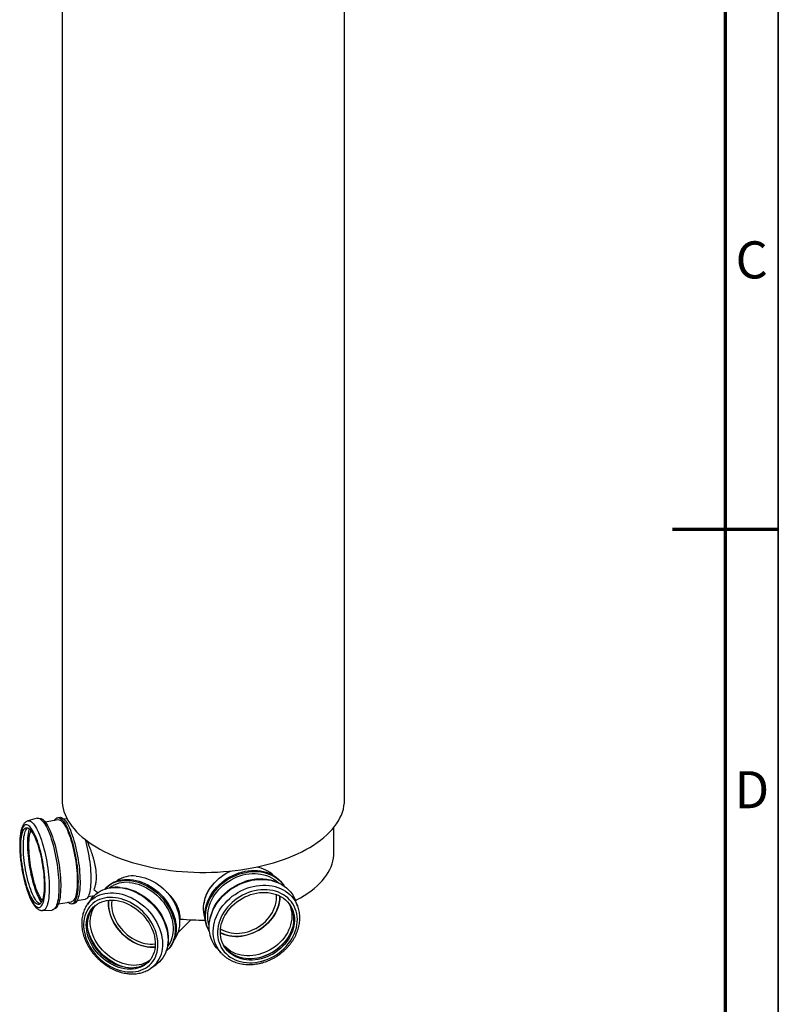
# Model space of a CAD drawing. Units: millimetres. Extents: x 5 to 415, y 5 to 292.
# Drawn here: x 343 to 415, y 104 to 197 of the extents above; entities that cross this region are included whole.
import ezdxf

# ---------------------------------------------------------------- set-up
doc = ezdxf.new("R2010")
doc.units = ezdxf.units.MM
doc.layers.add('BORDER', color=7, linetype='Continuous')
doc.styles.add('SLDTEXTSTYLE0', font='TXT', dxfattribs={"width": 0.605})

msp = doc.modelspace()

# ---------------------------------------------------------------- linework, layer by layer
at = {"color": 7, "linetype": 'Continuous', "lineweight": 25}
for p, q in [((347.38286, 232.33071), (347.38286, 123.01739)), ((374.04953, 123.01739), (374.04953, 232.33071)), ((345.02335, 121.25465), (344.15442, 121.01054)), ((347.01418, 121.09507), (345.78683, 120.89478)), ((347.16941, 121.34331), (346.97875, 121.3122)), ((347.84885, 121.21777), (347.55654, 121.17007)), ((373.04953, 118.00129), (373.04953, 120.40809)), ((351.58592, 114.7518), (351.49382, 114.66036)), ((368.33215, 114.86863), (368.31271, 114.90025)), ((347.04524, 113.18345), (348.27259, 113.38374)), ((348.81065, 113.48506), (349.55421, 113.6064)), ((350.12524, 113.61761), (349.77481, 113.12852)), ((349.8522, 113.88469), (350.44112, 113.9808)), ((367.94695, 113.87136), (367.94665, 113.91252)), ((369.62442, 112.97381), (369.43538, 113.47157)), ((345.53432, 112.55473), (346.43578, 112.59953)), ((348.30802, 113.16661), (348.49868, 113.19773)), ((349.76106, 113.10914), (349.77481, 113.12852)), ((358.31154, 110.44716), (359.55088, 111.67757)), ((361.2831, 110.57566), (361.30254, 110.54404)), ((357.30866, 108.80331), (357.40076, 108.89474)), ((362.05211, 108.9294), (362.41116, 108.53624)), ((362.41116, 108.53624), (362.37855, 108.57256)), ((355.76443, 107.09543), (356.25604, 107.44231)), ((355.79756, 107.11921), (355.76443, 107.09543))]:
    msp.add_line(p, q, dxfattribs=at)
at = {"color": 7, "linetype": 'Continuous', "lineweight": 25, "flags": 128}
for points in [[(347.38286, 123.01739), (347.39251, 122.75617), (347.42544, 122.46904), (347.48168, 122.18287), (347.56114, 121.89817), (347.66368, 121.61543), (347.78912, 121.33515), (347.93723, 121.05782), (348.10777, 120.78393), (348.30042, 120.51395), (348.51486, 120.24837), (348.7507, 119.98765), (349.00753, 119.73224), (349.2849, 119.48259), (349.58233, 119.23915), (349.89929, 119.00233), (350.23523, 118.77256), (350.58955, 118.55023), (350.96164, 118.33575), (351.35084, 118.12947), (351.75647, 117.93177), (352.17782, 117.74299), (352.61415, 117.56347), (353.0647, 117.39351), (353.52866, 117.23342), (354.00524, 117.08347), (354.49359, 116.94394)], [(354.49359, 116.94394), (354.99286, 116.81506), (355.50216, 116.69706), (356.02062, 116.59015), (356.54731, 116.49452), (357.08131, 116.41033), (357.6217, 116.33773), (358.16751, 116.27685), (358.71779, 116.22779), (359.27158, 116.19064), (359.8279, 116.16548), (360.38578, 116.15233), (360.94424, 116.15122), (361.5023, 116.16216), (362.05898, 116.18513), (362.61331, 116.22009), (363.16431, 116.26696), (363.71101, 116.32569), (364.25246, 116.39615), (364.7877, 116.47822), (365.3158, 116.57177), (365.83584, 116.67663), (366.34689, 116.79261), (366.84806, 116.91951), (367.33848, 117.05711), (367.81727, 117.20516), (368.28361, 117.36341), (368.73668, 117.53158), (369.17567, 117.70938), (369.59983, 117.89648), (370.00839, 118.09257), (370.40066, 118.2973), (370.77594, 118.51031), (371.13356, 118.73123), (371.47292, 118.95967), (371.7934, 119.19522), (372.09445, 119.43748), (372.37553, 119.68603), (372.63617, 119.94041), (372.87589, 120.20019), (373.09428, 120.46492), (373.29095, 120.73412), (373.46556, 121.00733), (373.61781, 121.28407), (373.74742, 121.56385), (373.85417, 121.84617), (373.93788, 122.13055), (373.99839, 122.41649), (374.03559, 122.70348), (374.04943, 122.99103), (374.04953, 123.01739)], [(345.02335, 121.25465), (345.06909, 121.26369), (345.15337, 121.26172), (345.2409, 121.23666), (345.3312, 121.18864), (345.42381, 121.1179), (345.51823, 121.02484)], [(345.51823, 121.02484), (345.61394, 120.90994), (345.71045, 120.77381), (345.80723, 120.6172), (345.90377, 120.44092), (345.99956, 120.24592), (346.09408, 120.03325), (346.18683, 119.80402), (346.27732, 119.55948), (346.36505, 119.30092), (346.44957, 119.02973), (346.53042, 118.74734), (346.60718, 118.45528), (346.67942, 118.15508), (346.74678, 117.84836), (346.80888, 117.53676), (346.86539, 117.22193), (346.91602, 116.90556), (346.96049, 116.58933), (346.99857, 116.27493), (347.03006, 115.96404), (347.05478, 115.65831), (347.0726, 115.35939), (347.08343, 115.06885), (347.08721, 114.78826), (347.08392, 114.51911), (347.07358, 114.26284), (347.05625, 114.0208), (347.03201, 113.79431), (347.00099, 113.58455), (346.96337, 113.39266), (346.91933, 113.21966), (346.86913, 113.06646), (346.81301, 112.93389), (346.7513, 112.82266), (346.6843, 112.73335), (346.61238, 112.66644), (346.53593, 112.6223), (346.45535, 112.60115), (346.43578, 112.59953)], [(345.71333, 120.98132), (345.80841, 120.86706), (345.90428, 120.73148), (346.00042, 120.57533), (346.09629, 120.39944), (346.19139, 120.20479), (346.28518, 119.99244), (346.37715, 119.76355), (346.46681, 119.51936), (346.55366, 119.26122), (346.63723, 118.99052), (346.71706, 118.70875), (346.79272, 118.41746), (346.86379, 118.11822), (346.92989, 117.81267), (346.99065, 117.50249), (347.04574, 117.18936), (347.09486, 116.875), (347.13775, 116.56113), (347.17416, 116.24945), (347.20391, 115.94167), (347.22682, 115.63947), (347.24277, 115.34451), (347.25168, 115.05839), (347.2535, 114.78267), (347.24821, 114.51886), (347.23585, 114.26841), (347.21648, 114.03267), (347.19021, 113.81294), (347.15718, 113.61042), (347.11757, 113.42622), (347.0716, 113.26133), (347.01952, 113.11666), (346.96162, 112.99301), (346.89821, 112.89104), (346.82963, 112.81131), (346.75627, 112.75426), (346.67852, 112.7202), (346.6701, 112.71796)], [(346.67448, 121.03963), (346.69349, 121.07378), (346.75724, 121.16745), (346.82608, 121.23862), (346.89959, 121.28689), (346.97737, 121.31197), (347.05896, 121.31372), (347.1439, 121.29214), (347.23169, 121.24734), (347.32185, 121.17959), (347.41385, 121.08926)], [(347.16941, 121.34331), (347.24962, 121.34484), (347.33455, 121.32325), (347.42235, 121.27846), (347.51251, 121.2107), (347.60451, 121.12038)], [(347.41385, 121.08926), (347.50716, 120.97689), (347.60126, 120.84311), (347.69559, 120.68868), (347.78963, 120.5145), (347.88283, 120.32156), (347.97465, 120.11096), (348.06458, 119.88392), (348.1521, 119.64173), (348.2367, 119.38578), (348.31791, 119.11753), (348.39525, 118.83853), (348.46828, 118.55036), (348.53659, 118.25469), (348.59978, 117.95321), (348.6575, 117.64763), (348.70941, 117.33972), (348.75521, 117.03123), (348.79464, 116.72393), (348.82747, 116.41959), (348.85353, 116.11994), (348.87265, 115.8267), (348.88473, 115.54156), (348.88971, 115.26614), (348.88754, 115.00202), (348.87825, 114.75072), (348.86188, 114.51368), (348.83853, 114.29224), (348.80834, 114.08769), (348.77148, 113.90119), (348.72815, 113.73381), (348.67861, 113.58652), (348.62314, 113.46014), (348.56206, 113.35541), (348.49572, 113.27293), (348.42449, 113.21317), (348.34879, 113.17647), (348.26905, 113.16305), (348.18573, 113.17297), (348.0993, 113.20618), (348.01026, 113.2625), (347.93289, 113.32831)], [(347.42609, 120.88402), (347.51662, 120.77475), (347.60791, 120.64422), (347.69942, 120.49321), (347.79059, 120.32263), (347.88087, 120.13351), (347.96973, 119.92699), (348.05662, 119.7043), (348.14103, 119.46678), (348.22245, 119.21587), (348.30038, 118.95308), (348.37436, 118.67997), (348.44395, 118.39821), (348.50872, 118.10947), (348.56829, 117.81551), (348.62229, 117.51807), (348.67041, 117.21896), (348.71235, 116.91998), (348.74786, 116.62291), (348.77673, 116.32956), (348.79878, 116.04167), (348.81389, 115.76099), (348.82195, 115.4892), (348.82293, 115.22794), (348.81681, 114.97877), (348.80364, 114.7432), (348.78348, 114.52264), (348.75647, 114.31842), (348.72277, 114.13177), (348.68258, 113.9638), (348.63613, 113.81554), (348.58372, 113.68787), (348.52565, 113.58156), (348.46227, 113.49724), (348.39397, 113.43543), (348.32115, 113.3965), (348.27259, 113.38374)], [(347.60451, 121.12038), (347.69782, 121.008), (347.79192, 120.87422), (347.88625, 120.7198), (347.98029, 120.54561), (348.07349, 120.35267), (348.16531, 120.14208), (348.25524, 119.91503), (348.34276, 119.67284), (348.42736, 119.41689), (348.50857, 119.14864), (348.58591, 118.86964), (348.65894, 118.58148), (348.72725, 118.28581), (348.79044, 117.98432), (348.84816, 117.67874), (348.90006, 117.37083), (348.94586, 117.06234), (348.9853, 116.75504), (349.01813, 116.4507), (349.04419, 116.15105), (349.06331, 115.85782), (349.07539, 115.57267), (349.08037, 115.29725), (349.0782, 115.03314), (349.0689, 114.78184), (349.05254, 114.54479), (349.02919, 114.32336), (348.999, 114.11881), (348.96214, 113.93231), (348.91881, 113.76493), (348.86927, 113.61763), (348.8138, 113.49125), (348.75272, 113.38653), (348.68638, 113.30405), (348.61515, 113.24429), (348.53945, 113.20759), (348.49868, 113.19773)], [(344.81279, 113.05257), (344.90311, 112.96415), (344.99155, 112.89845), (345.0776, 112.85587), (345.16073, 112.83665), (345.24045, 112.84092), (345.31627, 112.86865), (345.38774, 112.91967), (345.45444, 112.99368), (345.51595, 113.09023), (345.5719, 113.20873), (345.62197, 113.34849), (345.66585, 113.50865), (345.70328, 113.68825), (345.73403, 113.88622), (345.75792, 114.10136), (345.7748, 114.33238), (345.78457, 114.57788), (345.78717, 114.8364), (345.78259, 115.10638), (345.77086, 115.38619), (345.75204, 115.67416), (345.72625, 115.96854), (345.69364, 116.26757), (345.65441, 116.56946), (345.6088, 116.87237), (345.55708, 117.17451), (345.49956, 117.47404), (345.43658, 117.76916), (345.36854, 118.0581), (345.29582, 118.33913), (345.21888, 118.61055), (345.13818, 118.87073), (345.05419, 119.1181), (344.96743, 119.35118), (344.87842, 119.56857), (344.78769, 119.76895), (344.69579, 119.95113), (344.60326, 120.114), (344.51068, 120.2566), (344.41859, 120.37805), (344.32755, 120.47763), (344.2381, 120.55475), (344.15079, 120.60893), (344.06614, 120.63985), (343.98465, 120.64733), (343.90682, 120.63132), (343.83312, 120.59191), (343.76399, 120.52935), (343.69984, 120.44401), (343.64106, 120.3364), (343.58801, 120.20718), (343.541, 120.05711), (343.50031, 119.8871), (343.4662, 119.69817), (343.43886, 119.49146), (343.41846, 119.26821), (343.40513, 119.02977), (343.39893, 118.77757), (343.39992, 118.51312), (343.40809, 118.23802), (343.42337, 117.95392), (343.4457, 117.66253), (343.47492, 117.36559), (343.51086, 117.06491), (343.55331, 116.76228), (343.60202, 116.45953), (343.65668, 116.15847), (343.71697, 115.86092), (343.78253, 115.56867), (343.85296, 115.28347), (343.92785, 115.00704), (344.00673, 114.74104), (344.08914, 114.48707), (344.17457, 114.24667), (344.26253, 114.02126), (344.35247, 113.81222), (344.44385, 113.6208), (344.53613, 113.44814), (344.62875, 113.29529), (344.72116, 113.16317), (344.81279, 113.05257)], [(344.3889, 120.1623), (344.47716, 120.0554), (344.56616, 119.927), (344.65534, 119.77795), (344.74412, 119.6092), (344.83191, 119.42186), (344.91815, 119.21713), (345.00228, 118.99635), (345.08376, 118.76095), (345.16205, 118.51245), (345.23665, 118.25246), (345.30708, 117.98268), (345.37288, 117.70484), (345.43361, 117.42076), (345.48889, 117.13228), (345.53837, 116.84126), (345.58171, 116.5496), (345.61863, 116.25918), (345.64891, 115.97188), (345.67233, 115.68959), (345.68876, 115.41411), (345.69807, 115.14724), (345.70022, 114.89071), (345.69519, 114.64619), (345.68301, 114.41526), (345.66376, 114.19941), (345.63756, 114.00005), (345.60459, 113.81847), (345.56505, 113.65585), (345.51921, 113.51324), (345.46737, 113.39156), (345.40985, 113.29162), (345.34703, 113.21404), (345.27932, 113.15935), (345.20716, 113.12789), (345.13102, 113.11986), (345.05138, 113.13532), (344.96878, 113.17417), (344.88373, 113.23616), (344.7968, 113.32088), (344.70854, 113.42778), (344.61954, 113.55618), (344.53036, 113.70523), (344.44158, 113.87398), (344.35379, 114.06132), (344.26755, 114.26605), (344.18342, 114.48683), (344.10194, 114.72223), (344.02365, 114.97074), (343.94905, 115.23072), (343.87862, 115.5005), (343.81282, 115.77834), (343.75209, 116.06242), (343.69681, 116.3509), (343.64733, 116.64192), (343.60399, 116.93359), (343.56707, 117.22401), (343.53679, 117.5113), (343.51337, 117.7936), (343.49694, 118.06907), (343.48763, 118.33594), (343.48548, 118.59247), (343.49051, 118.83699), (343.50269, 119.06792), (343.52194, 119.28377), (343.54814, 119.48313), (343.58111, 119.66471), (343.62065, 119.82733), (343.66649, 119.96994), (343.71833, 120.09162), (343.77585, 120.19156), (343.83867, 120.26914), (343.90638, 120.32383), (343.97854, 120.3553), (344.05468, 120.36332), (344.13431, 120.34786), (344.21692, 120.30901), (344.30197, 120.24702), (344.3889, 120.1623)], [(345.29923, 113.17268), (345.29289, 113.17473), (345.21028, 113.21358), (345.12523, 113.27557), (345.0383, 113.36029), (344.95004, 113.46719), (344.86104, 113.59559), (344.77186, 113.74464), (344.68309, 113.91339), (344.59529, 114.10073), (344.50905, 114.30546), (344.42492, 114.52624), (344.34344, 114.76164), (344.26515, 115.01015), (344.19055, 115.27013), (344.12012, 115.53992), (344.05432, 115.81775), (343.99359, 116.10183), (343.93831, 116.39031), (343.88883, 116.68133), (343.84549, 116.973), (343.80857, 117.26342), (343.77829, 117.55071), (343.75487, 117.83301), (343.73844, 118.10848), (343.72913, 118.37535), (343.72698, 118.63188), (343.73201, 118.8764), (343.74419, 119.10734), (343.76344, 119.32318), (343.78964, 119.52254), (343.82261, 119.70412), (343.86215, 119.86674), (343.90799, 120.00936), (343.95983, 120.13103), (344.01735, 120.23098), (344.08017, 120.30855), (344.12798, 120.34991)], [(345.42769, 113.3193), (345.40064, 113.35996), (345.30762, 113.51284), (345.21492, 113.6854), (345.12309, 113.87663), (345.03265, 114.0854), (344.94415, 114.31051), (344.8581, 114.55061), (344.775, 114.80431), (344.69535, 115.07012), (344.61961, 115.34647), (344.54823, 115.63174), (344.48162, 115.92426), (344.42017, 116.22232), (344.36426, 116.52416), (344.31419, 116.82801), (344.27028, 117.13209), (344.23276, 117.43462), (344.20188, 117.73382), (344.1778, 118.02793), (344.16067, 118.31522), (344.15059, 118.59402), (344.14762, 118.86269), (344.15178, 119.11964), (344.16303, 119.36337), (344.18132, 119.59246), (344.20654, 119.80555), (344.23853, 120.0014), (344.27712, 120.17885), (344.29639, 120.25174)], [(345.51588, 113.50429), (345.47753, 113.55327), (345.38853, 113.68167), (345.29935, 113.83072), (345.21057, 113.99947), (345.12278, 114.18681), (345.03654, 114.39154), (344.95241, 114.61232), (344.87093, 114.84773), (344.79264, 115.09623), (344.71803, 115.35621), (344.64761, 115.626), (344.58181, 115.90383), (344.52108, 116.18791), (344.46579, 116.47639), (344.41632, 116.76741), (344.37298, 117.05908), (344.33606, 117.3495), (344.30578, 117.63679), (344.28236, 117.91909), (344.26593, 118.19456), (344.25662, 118.46143), (344.25447, 118.71796), (344.2595, 118.96248), (344.27168, 119.19342), (344.29093, 119.40926), (344.31713, 119.60862), (344.3501, 119.7902), (344.38964, 119.95283), (344.43547, 120.09544), (344.43881, 120.10438)], [(349.55101, 119.26374), (349.58191, 119.15673), (349.65564, 118.88456), (349.72498, 118.60375), (349.78953, 118.316), (349.8489, 118.02304), (349.90272, 117.72662), (349.95067, 117.42853), (349.99247, 117.13057), (350.02786, 116.83452), (350.05663, 116.54216), (350.07861, 116.25526), (350.09366, 115.97553), (350.10169, 115.70467), (350.10267, 115.4443), (350.09657, 115.19598), (350.08344, 114.96121), (350.06336, 114.74141), (350.03644, 114.53789), (350.00285, 114.35187), (349.9628, 114.18448), (349.91651, 114.03672), (349.86427, 113.90949), (349.8064, 113.80354), (349.74324, 113.71951), (349.67517, 113.65791), (349.60261, 113.61912), (349.55421, 113.6064)], [(369.42341, 113.50257), (369.52176, 113.55363), (369.88896, 113.75506), (370.23881, 113.96453), (370.57065, 114.18163), (370.88384, 114.40596), (371.17779, 114.63709), (371.45195, 114.87459), (371.7058, 115.118), (371.93885, 115.36687), (372.15067, 115.62072), (372.34085, 115.87908), (372.50905, 116.14145), (372.65492, 116.40734), (372.77822, 116.67624), (372.87868, 116.94766), (372.95614, 117.22106), (373.01044, 117.49595), (373.04148, 117.77179), (373.04953, 118.00129)], [(360.87589, 111.82287), (360.84945, 111.90889), (360.79097, 112.15275), (360.75451, 112.40352), (360.74028, 112.65969), (360.74837, 112.91971), (360.77873, 113.18203), (360.83118, 113.44506), (360.9054, 113.70722), (361.00095, 113.96694), (361.11726, 114.22266), (361.25361, 114.47283), (361.4092, 114.71596), (361.58309, 114.95057), (361.77423, 115.17527), (361.98146, 115.38869), (362.20356, 115.58955), (362.43917, 115.77665), (362.68689, 115.94886), (362.94522, 116.10515), (363.21261, 116.24457), (363.28551, 116.27892)], [(364.07347, 116.09649), (364.36798, 116.18385), (364.66494, 116.25148), (364.96267, 116.29898), (365.25946, 116.32609), (365.5536, 116.33264), (365.84341, 116.3186), (366.12723, 116.28406), (366.40344, 116.2292), (366.67045, 116.15434), (366.92674, 116.05992), (367.17083, 115.94647), (367.40134, 115.81463), (367.61692, 115.66518), (367.81637, 115.49896), (367.99852, 115.31692), (368.16234, 115.12012), (368.30689, 114.90967), (368.31271, 114.90025)], [(364.13388, 115.99829), (364.42839, 116.08566), (364.72535, 116.15328), (365.02308, 116.20079), (365.31987, 116.22789), (365.61401, 116.23444), (365.90382, 116.22041), (366.18764, 116.18586), (366.46385, 116.131), (366.73086, 116.05615), (366.98715, 115.96172), (367.23124, 115.84827), (367.46175, 115.71644), (367.67733, 115.56698), (367.87678, 115.40076), (368.05893, 115.21873), (368.22275, 115.02192), (368.32974, 114.8703)], [(351.39744, 114.5589), (351.43831, 114.60339), (351.60969, 114.76802), (351.79706, 114.91527), (351.99935, 115.04428), (352.21539, 115.15432), (352.44396, 115.24475), (352.68373, 115.31507), (352.93335, 115.36486), (353.19137, 115.39383), (353.45632, 115.40184), (353.72669, 115.38882)], [(351.58592, 114.7518), (351.70179, 114.85946), (351.88916, 115.00671), (352.09145, 115.13572), (352.30749, 115.24576), (352.53606, 115.33619), (352.77583, 115.4065), (353.02545, 115.45629), (353.28347, 115.48527), (353.54842, 115.49327), (353.81879, 115.48025)], [(353.72669, 115.38882), (354.00092, 115.35485), (354.27744, 115.30014), (354.55467, 115.22498), (354.83102, 115.12981), (355.10491, 115.01519), (355.37477, 114.88175), (355.63905, 114.73027), (355.89624, 114.56162), (356.14487, 114.37676), (356.38352, 114.17675), (356.61081, 113.96273), (356.82544, 113.73594), (357.02618, 113.49767), (357.21189, 113.24928), (357.38151, 112.9922), (357.53405, 112.7279), (357.66864, 112.4579), (357.78452, 112.18374), (357.88103, 111.90699), (357.9576, 111.62923), (358.0138, 111.35206), (358.0493, 111.07707), (358.06391, 110.80583), (358.05755, 110.5399), (358.03024, 110.28079), (357.98214, 110.02999), (357.91353, 109.78894), (357.8248, 109.55902), (357.71647, 109.34154), (357.58914, 109.13776), (357.44355, 108.94883), (357.28054, 108.77585), (357.20651, 108.70766)], [(353.81879, 115.48025), (354.09302, 115.44629), (354.36954, 115.39157), (354.64677, 115.31642), (354.92312, 115.22125), (355.19701, 115.10662), (355.46687, 114.97319), (355.73115, 114.82171), (355.98834, 114.65306), (356.23697, 114.4682), (356.47562, 114.26819), (356.7029, 114.05417), (356.91754, 113.82738), (357.11828, 113.5891), (357.30399, 113.34072), (357.47361, 113.08364), (357.62615, 112.81934), (357.76074, 112.54934), (357.87662, 112.27517), (357.97313, 111.99842), (358.0497, 111.72067), (358.1059, 111.4435), (358.1414, 111.16851), (358.15601, 110.89727), (358.14965, 110.63133), (358.12234, 110.37222), (358.07424, 110.12142), (358.00563, 109.88037), (357.9169, 109.65045), (357.80857, 109.43298), (357.68124, 109.22919), (357.53565, 109.04027), (357.40076, 108.89474)], [(354.38497, 115.79771), (354.65011, 115.76463), (354.91749, 115.71099), (355.18549, 115.63713), (355.4525, 115.54348), (355.71693, 115.43061), (355.97717, 115.2992), (356.23166, 115.15003), (356.47887, 114.98402), (356.71732, 114.80214), (356.94556, 114.60551), (357.16224, 114.39529), (357.36604, 114.17276), (357.55573, 113.93925), (357.73019, 113.69616), (357.88836, 113.44497), (358.02928, 113.18718), (358.15211, 112.92433), (358.25612, 112.65802), (358.34067, 112.38984), (358.40525, 112.1214), (358.44949, 111.85433), (358.47311, 111.59022), (358.47597, 111.33067), (358.45805, 111.07723), (358.41947, 110.83143), (358.36045, 110.59474), (358.28135, 110.3686), (358.18264, 110.15436), (358.06492, 109.95331), (357.99714, 109.85538)], [(361.2831, 110.57566), (361.22413, 110.67621), (361.11, 110.90485), (361.017, 111.14398), (360.94566, 111.39225), (360.89638, 111.64823), (360.86945, 111.91044), (360.86502, 112.1774), (360.88312, 112.44757), (360.92364, 112.7194), (360.98635, 112.99133), (361.0709, 113.26182), (361.17679, 113.5293), (361.30342, 113.79226), (361.45007, 114.04917), (361.6159, 114.29857), (361.79995, 114.53904), (362.00118, 114.76918), (362.21842, 114.9877), (362.45044, 115.19332), (362.6959, 115.38488), (362.95341, 115.56128), (363.22148, 115.72151), (363.49858, 115.86465), (363.78312, 115.98988), (364.07347, 116.09649)], [(361.30215, 110.54695), (361.28454, 110.57801), (361.17041, 110.80665), (361.07741, 111.04579), (361.00607, 111.29405), (360.95679, 111.55003), (360.92986, 111.81225), (360.92543, 112.0792), (360.94353, 112.34937), (360.98405, 112.6212), (361.04676, 112.89314), (361.13131, 113.16362), (361.2372, 113.43111), (361.36383, 113.69406), (361.51048, 113.95097), (361.67631, 114.20038), (361.86036, 114.44084), (362.06159, 114.67099), (362.27883, 114.8895), (362.51085, 115.09513), (362.75631, 115.28669), (363.01382, 115.46309), (363.28189, 115.62332), (363.55899, 115.76646), (363.84353, 115.89169), (364.13388, 115.99829)], [(361.27595, 111.13982), (361.24387, 111.24293), (361.1852, 111.48763), (361.14861, 111.73926), (361.13433, 111.9963), (361.14245, 112.25722), (361.17291, 112.52043), (361.22554, 112.78436), (361.30002, 113.04743), (361.3959, 113.30804), (361.5126, 113.56463), (361.64942, 113.81566), (361.80554, 114.05961), (361.98003, 114.29503), (362.17182, 114.5205), (362.37977, 114.73465), (362.60262, 114.9362), (362.83904, 115.12394), (363.08761, 115.29674), (363.34682, 115.45357), (363.61512, 115.59347), (363.89091, 115.7156), (364.1725, 115.81924)], [(362.05211, 108.9294), (361.97267, 109.02), (361.81288, 109.228), (361.67252, 109.44903), (361.55234, 109.68192), (361.45298, 109.92542), (361.37496, 110.17824), (361.31871, 110.43901), (361.28453, 110.70636), (361.2726, 110.97886), (361.28297, 111.25505), (361.3156, 111.53345), (361.37032, 111.81259), (361.44682, 112.09098), (361.54471, 112.36712), (361.66345, 112.63955), (361.80242, 112.90681), (361.96088, 113.16747), (362.13798, 113.42016), (362.33277, 113.6635), (362.54421, 113.89622), (362.77118, 114.11706), (363.01247, 114.32485), (363.26679, 114.51848), (363.53278, 114.69692), (363.80902, 114.85922), (364.09404, 115.0045), (364.38631, 115.13199), (364.68429, 115.24102)], [(361.31977, 111.55946), (361.32252, 111.57939), (361.37263, 111.85663), (361.4447, 112.1334), (361.53835, 112.40818), (361.65305, 112.67947), (361.78818, 112.94578), (361.943, 113.20567), (362.11667, 113.45772), (362.30824, 113.70054), (362.51667, 113.93281), (362.74081, 114.15326), (362.97944, 114.36069), (363.23126, 114.55397), (363.49488, 114.73204), (363.76889, 114.89392), (364.05176, 115.03874), (364.34197, 115.1657), (364.63792, 115.27411)], [(364.1725, 115.81924), (364.45823, 115.90376), (364.74636, 115.96864), (365.03516, 116.01351), (365.3229, 116.03808), (365.60785, 116.04222), (365.88828, 116.02589), (366.16253, 115.9892), (366.42893, 115.93237), (366.68588, 115.85573), (366.93184, 115.75975), (367.16533, 115.64501), (367.38495, 115.5122), (367.58937, 115.36211), (367.77737, 115.19564), (367.81237, 115.161)], [(364.68429, 115.24102), (364.98637, 115.331), (365.29095, 115.40146), (365.5964, 115.452), (365.9011, 115.48238), (366.20341, 115.49242), (366.50173, 115.48207), (366.79445, 115.45138), (367.08003, 115.40053), (367.35693, 115.32977), (367.62368, 115.23949), (367.87886, 115.13018), (368.1211, 115.0024), (368.34912, 114.85685), (368.56169, 114.69431), (368.75767, 114.51563), (368.93604, 114.32177), (369.09583, 114.11377), (369.23619, 113.89274), (369.35637, 113.65985), (369.43538, 113.47157)], [(350.12524, 113.61761), (350.23956, 113.76551), (350.40447, 113.94523), (350.58585, 114.10833), (350.78273, 114.25393), (350.99408, 114.38127), (351.21876, 114.48965), (351.45556, 114.57851), (351.70324, 114.64736), (351.96046, 114.69585), (352.22586, 114.72371), (352.49801, 114.73079), (352.77547, 114.71706)], [(352.77547, 114.71706), (353.05676, 114.68259), (353.34037, 114.62756), (353.62479, 114.55226), (353.90851, 114.45711), (354.19001, 114.3426), (354.46779, 114.20935), (354.74036, 114.05806), (355.00627, 113.88956), (355.26411, 113.70472), (355.5125, 113.50455), (355.75011, 113.2901), (355.97567, 113.06253), (356.18799, 112.82304), (356.38592, 112.57292), (356.56842, 112.3135), (356.73451, 112.04616), (356.88329, 111.77232), (357.01399, 111.49346), (357.1259, 111.21106), (357.21842, 110.92663), (357.29106, 110.64167), (357.34344, 110.35772), (357.37527, 110.07629), (357.38638, 109.79888), (357.37672, 109.52696), (357.34634, 109.262), (357.29539, 109.0054), (357.22415, 108.75853), (357.13301, 108.52272), (357.02244, 108.29921), (356.89303, 108.08921), (356.74548, 107.89382), (356.58058, 107.7141), (356.3992, 107.55101), (356.25604, 107.44231)], [(352.88065, 114.7376), (353.16007, 114.70324), (353.44181, 114.64822), (353.72433, 114.57284), (354.00609, 114.47752), (354.28555, 114.36278), (354.56117, 114.22924), (354.83147, 114.07763), (355.09495, 113.90878), (355.35019, 113.72361), (355.59578, 113.52314), (355.83039, 113.30845), (356.05273, 113.08073), (356.26159, 112.84121), (356.45584, 112.59121), (356.6344, 112.33208), (356.7963, 112.06525), (356.94066, 111.79216), (357.0667, 111.51432), (357.17371, 111.23324), (357.26112, 110.95046), (357.32846, 110.66751), (357.37534, 110.38595), (357.40152, 110.10732), (357.40686, 109.83313), (357.39132, 109.56488), (357.35499, 109.30403), (357.34356, 109.24447)], [(353.76265, 115.19386), (354.0287, 115.16066), (354.29699, 115.10684), (354.56591, 115.03272), (354.83384, 114.93876), (355.09917, 114.8255), (355.3603, 114.69364), (355.61566, 114.54396), (355.86372, 114.37738), (356.10299, 114.19488), (356.33202, 113.99757), (356.54943, 113.78663), (356.75393, 113.56334), (356.94428, 113.32903), (357.11933, 113.08511), (357.27804, 112.83306), (357.41944, 112.57438), (357.5427, 112.31064), (357.64706, 112.04342), (357.7319, 111.77432), (357.79671, 111.50496), (357.84109, 111.23697), (357.86479, 110.97196), (357.86766, 110.71152), (357.84969, 110.45721), (357.81097, 110.21057), (357.75175, 109.97307), (357.67237, 109.74616), (357.57333, 109.53119), (357.4552, 109.32945), (357.322, 109.14623)], [(366.51903, 107.85039), (366.80406, 107.95529), (367.0832, 108.07892), (367.35478, 108.22052), (367.61715, 108.37925), (367.86874, 108.55416), (368.10805, 108.74419), (368.33362, 108.9482), (368.5441, 109.16496), (368.73823, 109.39317), (368.91483, 109.63146), (369.07286, 109.87839), (369.21135, 110.13248), (369.32947, 110.39219), (369.42652, 110.65598), (369.5019, 110.92225), (369.55517, 111.1894), (369.58601, 111.45582), (369.59423, 111.71991), (369.57978, 111.98009), (369.54274, 112.23478), (369.48335, 112.48246), (369.40195, 112.72164), (369.29904, 112.95088), (369.17524, 113.16879), (369.03128, 113.37408), (368.86805, 113.5655), (368.68651, 113.7419), (368.48776, 113.90223), (368.27299, 114.04551), (368.0435, 114.17089), (367.80067, 114.27762), (367.54596, 114.36504), (367.2809, 114.43264), (367.00708, 114.48001), (366.72614, 114.50686), (366.43979, 114.51303), (366.14974, 114.49849), (365.85774, 114.46332), (365.56554, 114.40773), (365.2749, 114.33207), (364.98756, 114.23677), (364.70527, 114.12242), (364.4297, 113.98971), (364.16253, 113.83943), (363.90535, 113.67248), (363.65972, 113.48988), (363.42711, 113.29271), (363.20892, 113.08217), (363.00646, 112.85951), (362.82095, 112.62609), (362.65351, 112.3833), (362.50514, 112.1326), (362.37674, 111.8755), (362.26907, 111.61355), (362.18279, 111.34833), (362.11842, 111.08142), (362.07633, 110.81443), (362.05679, 110.54898), (362.05991, 110.28665), (362.08567, 110.02902), (362.13392, 109.77764), (362.20437, 109.53403), (362.29659, 109.29964), (362.41004, 109.0759), (362.54401, 108.86414), (362.69773, 108.66564), (362.87024, 108.48159), (363.06053, 108.31309), (363.26744, 108.16118), (363.48974, 108.02674), (363.72607, 107.9106), (363.97503, 107.81345), (364.23512, 107.73588), (364.50476, 107.67836), (364.78235, 107.64122), (365.0662, 107.6247), (365.35462, 107.62888), (365.64587, 107.65376), (365.93819, 107.69917), (366.22983, 107.76485), (366.51903, 107.85039)], [(353.57402, 106.76465), (353.83943, 106.75213), (354.09935, 106.76075), (354.35223, 106.79047), (354.59653, 106.84111), (354.83081, 106.91236), (355.05363, 107.0038), (355.26367, 107.11488), (355.45966, 107.24493), (355.64043, 107.39316), (355.80488, 107.55869), (355.95202, 107.74051), (356.08098, 107.93755), (356.19097, 108.1486), (356.28133, 108.3724), (356.35153, 108.60761), (356.40113, 108.85282), (356.42985, 109.10653), (356.4375, 109.36724), (356.42404, 109.63337), (356.38955, 109.90332), (356.33425, 110.17547), (356.25846, 110.44818), (356.16263, 110.71982), (356.04735, 110.98874), (355.91331, 111.25333), (355.76131, 111.512), (355.59227, 111.7632), (355.4072, 112.00541), (355.20722, 112.23717), (354.99354, 112.4571), (354.76742, 112.66386), (354.53025, 112.85622), (354.28343, 113.03303), (354.02846, 113.1932), (353.76687, 113.33579), (353.50023, 113.45994), (353.23015, 113.56489), (352.95825, 113.65002), (352.68617, 113.71482), (352.41554, 113.75889), (352.14799, 113.78197), (351.88512, 113.78393), (351.62853, 113.76474), (351.37975, 113.72453), (351.14028, 113.66354), (350.91156, 113.58213), (350.69496, 113.48079), (350.49179, 113.36014), (350.30327, 113.2209), (350.13054, 113.0639), (349.97463, 112.89009), (349.83647, 112.70052), (349.71691, 112.49632), (349.61665, 112.27873), (349.53631, 112.04905), (349.47637, 111.80867), (349.43718, 111.55902), (349.41898, 111.30161), (349.42189, 111.03799), (349.44588, 110.76975), (349.49081, 110.4985), (349.55641, 110.22586), (349.64228, 109.95348), (349.74791, 109.683), (349.87267, 109.41604), (350.0158, 109.15422), (350.17644, 108.89909), (350.35362, 108.6522), (350.54629, 108.41504), (350.75328, 108.18902), (350.97335, 107.97552), (351.20516, 107.7758), (351.44734, 107.59108), (351.69842, 107.42247), (351.9569, 107.27097), (352.22121, 107.1375), (352.48977, 107.02286), (352.76097, 106.92775), (353.03316, 106.85273), (353.30472, 106.79826), (353.57402, 106.76465)], [(352.32829, 113.5182), (352.58765, 113.48546), (352.84922, 113.43185), (353.1113, 113.35773), (353.37218, 113.26358), (353.63019, 113.15001), (353.88363, 113.01775), (354.13088, 112.86766), (354.37033, 112.70072), (354.60041, 112.51801), (354.81965, 112.32071), (355.02662, 112.1101), (355.21998, 111.88756), (355.39847, 111.65451), (355.56093, 111.41248), (355.70632, 111.16303), (355.83368, 110.90779), (355.9422, 110.64839), (356.03117, 110.38654), (356.10001, 110.12393), (356.14828, 109.86225), (356.17566, 109.60321), (356.18198, 109.34849), (356.16719, 109.09974), (356.13139, 108.85857), (356.07481, 108.62655), (355.99782, 108.40517), (355.90093, 108.19589), (355.78474, 108.00004), (355.65003, 107.81892), (355.49767, 107.65368), (355.32863, 107.5054), (355.14403, 107.37504), (354.94505, 107.26345), (354.73298, 107.17135), (354.50921, 107.09934), (354.27518, 107.04789), (354.03242, 107.01733), (353.78248, 107.00785), (353.52701, 107.01952), (353.26764, 107.05227), (353.00607, 107.10587), (352.744, 107.17999), (352.48311, 107.27414), (352.22511, 107.38772), (351.97166, 107.51997), (351.72441, 107.67006), (351.48497, 107.837), (351.25488, 108.01971), (351.03564, 108.21701), (350.82867, 108.42762), (350.63532, 108.65016), (350.45683, 108.88321), (350.29436, 109.12524), (350.14898, 109.37469), (350.02161, 109.62994), (349.91309, 109.88933), (349.82412, 110.15118), (349.75528, 110.41379), (349.70701, 110.67547), (349.67963, 110.93451), (349.67332, 111.18923), (349.68811, 111.43798), (349.72391, 111.67915), (349.78048, 111.91118), (349.85747, 112.13255), (349.95437, 112.34184), (350.07055, 112.53768), (350.20526, 112.71881), (350.35763, 112.88405), (350.52666, 113.03232), (350.71127, 113.16268), (350.91025, 113.27427), (351.12231, 113.36637), (351.34608, 113.43838), (351.58011, 113.48983), (351.82288, 113.5204), (352.07281, 113.52987), (352.32829, 113.5182)], [(351.78185, 113.51676), (351.77717, 113.46722), (351.76662, 113.21714), (351.77717, 112.96142), (351.80877, 112.70171), (351.8612, 112.43971), (351.93412, 112.17711), (352.02707, 111.91562), (352.13943, 111.65693), (352.27049, 111.40271), (352.41938, 111.15463), (352.58516, 110.91428), (352.76673, 110.68322), (352.96292, 110.46296), (353.17246, 110.25492), (353.394, 110.06045), (353.62609, 109.88081), (353.86722, 109.71717), (354.11585, 109.57059), (354.37034, 109.44202), (354.62906, 109.33229), (354.89032, 109.24212), (355.15243, 109.17209), (355.41369, 109.12265), (355.67241, 109.09412), (355.92691, 109.0867), (356.16717, 109.0996)], [(356.16717, 109.0996), (356.12615, 109.09597), (355.87621, 109.08649), (355.62074, 109.09816), (355.36137, 109.13091), (355.0998, 109.18451), (354.83773, 109.25863), (354.57684, 109.35278), (354.31884, 109.46636), (354.06539, 109.59862), (353.81814, 109.7487), (353.5787, 109.91564), (353.34861, 110.09836), (353.12937, 110.29565), (352.9224, 110.50626), (352.72905, 110.72881), (352.55056, 110.96185), (352.38809, 111.20388), (352.24271, 111.45333), (352.11534, 111.70858), (352.00682, 111.96797), (351.91785, 112.22982), (351.84901, 112.49244), (351.80074, 112.75411), (351.77336, 113.01315), (351.76705, 113.26787), (351.78183, 113.51662), (351.78185, 113.51676)], [(352.09156, 113.52973), (352.08584, 113.48995), (352.0651, 113.25704), (352.0651, 113.01774), (352.08584, 112.77374), (352.12716, 112.52676), (352.18879, 112.27851), (352.27029, 112.03075), (352.37108, 111.78521), (352.49046, 111.54362), (352.6276, 111.30766), (352.78153, 111.079), (352.95116, 110.85923), (353.13532, 110.64991), (353.33271, 110.45249), (353.54194, 110.26836), (353.76155, 110.09882), (353.99, 109.94505), (354.22568, 109.80813), (354.46694, 109.68903), (354.71209, 109.58857), (354.95941, 109.50746), (355.20717, 109.44628), (355.45362, 109.40544), (355.69704, 109.38524), (355.93572, 109.38582), (356.16798, 109.40717), (356.18239, 109.40921)], [(367.94665, 113.91252), (367.9465, 113.82044), (367.93061, 113.56514), (367.89217, 113.30813), (367.83141, 113.05108), (367.74873, 112.79564), (367.64466, 112.54348), (367.51989, 112.29624), (367.37522, 112.05551), (367.21159, 111.82285), (367.03006, 111.59979), (366.8318, 111.38775), (366.61811, 111.18813), (366.39037, 111.0022), (366.15005, 110.83119), (365.89872, 110.67619), (365.638, 110.53821), (365.36959, 110.41815), (365.09522, 110.31679), (364.81668, 110.23478), (364.53578, 110.17266), (364.25432, 110.13082), (363.97414, 110.10954), (363.69707, 110.10897), (363.42488, 110.12909), (363.15935, 110.16978), (362.9022, 110.23078), (362.6551, 110.31169), (362.41966, 110.41199), (362.32977, 110.45704)], [(362.32977, 110.45704), (362.46593, 110.39032), (362.70385, 110.29387), (362.9531, 110.21692), (363.21206, 110.15997), (363.47907, 110.12339), (363.75238, 110.10742), (364.03023, 110.11216), (364.3108, 110.13758), (364.5923, 110.18352), (364.87287, 110.24967), (365.15072, 110.33561), (365.42403, 110.44079), (365.69104, 110.56451), (365.95, 110.70598), (366.19925, 110.86428), (366.43717, 111.03838), (366.6622, 111.22716), (366.8729, 111.42938), (367.0679, 111.64375), (367.24592, 111.86886), (367.40583, 112.10326), (367.54658, 112.34542), (367.66725, 112.59378), (367.76707, 112.84673), (367.84538, 113.10263), (367.90169, 113.35981), (367.93562, 113.61661), (367.94695, 113.87136)], [(365.1812, 114.05277), (365.45974, 114.13478), (365.74065, 114.19691), (366.0221, 114.23874), (366.30228, 114.26002), (366.57935, 114.2606), (366.85154, 114.24047), (367.11707, 114.19978), (367.37422, 114.13878), (367.62132, 114.05787), (367.85676, 113.95757), (368.07904, 113.83854), (368.28669, 113.70154), (368.47837, 113.54747), (368.65285, 113.37732), (368.80899, 113.1922), (368.94577, 112.9933), (369.06231, 112.78192), (369.15786, 112.55944), (369.23179, 112.32728), (369.28363, 112.08696), (369.31303, 111.84004), (369.31982, 111.58811), (369.30393, 111.33281), (369.26549, 111.0758), (369.20473, 110.81875), (369.12205, 110.56331), (369.01799, 110.31115), (368.89321, 110.06391), (368.74854, 109.82318), (368.58491, 109.59052), (368.40338, 109.36746), (368.20512, 109.15542), (367.99143, 108.9558), (367.76369, 108.76987), (367.52337, 108.59886), (367.27204, 108.44386), (367.01132, 108.30588), (366.74291, 108.18582), (366.46855, 108.08446), (366.19, 108.00245), (365.9091, 107.94033), (365.62764, 107.89849), (365.34747, 107.87721), (365.07039, 107.87664), (364.7982, 107.89676), (364.53267, 107.93745), (364.27553, 107.99845), (364.02843, 108.07936), (363.79298, 108.17966), (363.57071, 108.29869), (363.36305, 108.43569), (363.17137, 108.58976), (362.99689, 108.75991), (362.84075, 108.94504), (362.70397, 109.14393), (362.58743, 109.35531), (362.49188, 109.57779), (362.41795, 109.80995), (362.36611, 110.05027), (362.33671, 110.2972), (362.32992, 110.54912), (362.34581, 110.80442), (362.38425, 111.06143), (362.44501, 111.31848), (362.52769, 111.57392), (362.63176, 111.82608), (362.75653, 112.07332), (362.9012, 112.31405), (363.06483, 112.54671), (363.24636, 112.76978), (363.44462, 112.98181), (363.65831, 113.18144), (363.88605, 113.36736), (364.12637, 113.53838), (364.3777, 113.69337), (364.63842, 113.83135), (364.90683, 113.95141), (365.1812, 114.05277)], [(362.34713, 110.81668), (362.42605, 110.76888), (362.63803, 110.65879), (362.86273, 110.56724), (363.09858, 110.49486), (363.34391, 110.44217), (363.59702, 110.40952), (363.85612, 110.39716), (364.1194, 110.40517), (364.385, 110.43349), (364.65108, 110.48192), (364.91575, 110.55013), (365.17717, 110.63763), (365.43349, 110.74381), (365.68293, 110.86793), (365.92374, 111.00911), (366.15421, 111.16637), (366.37275, 111.3386), (366.57781, 111.5246), (366.76795, 111.72305), (366.94185, 111.93258), (367.09827, 112.1517), (367.23614, 112.37888), (367.35447, 112.61253), (367.45244, 112.85101), (367.52936, 113.09265), (367.58469, 113.33575), (367.61805, 113.5786), (367.62919, 113.8195)], [(367.62919, 113.8195), (367.61805, 114.05677), (367.61782, 114.05918)], [(355.56819, 107.72582), (355.44529, 107.62122), (355.26069, 107.49086), (355.06171, 107.37927), (354.84964, 107.28717), (354.62587, 107.21516), (354.39184, 107.16371), (354.14908, 107.13315), (353.89914, 107.12367), (353.64367, 107.13534), (353.3843, 107.16808), (353.12273, 107.22169), (352.86066, 107.29581), (352.59977, 107.38996), (352.34177, 107.50353), (352.08832, 107.63579), (351.84107, 107.78588), (351.60163, 107.95282), (351.37154, 108.13553), (351.1523, 108.33283), (350.94533, 108.54344), (350.75198, 108.76598), (350.57349, 108.99903), (350.41102, 109.24106), (350.26564, 109.49051), (350.13827, 109.74575), (350.02975, 110.00515), (349.94078, 110.267), (349.87194, 110.52961), (349.82367, 110.79129), (349.79629, 111.05033), (349.78998, 111.30505), (349.80477, 111.5538), (349.84056, 111.79497), (349.89714, 112.027), (349.97413, 112.24837), (350.07103, 112.45765), (350.18721, 112.6535), (350.32192, 112.83462), (350.40377, 112.92772)], [(355.68532, 107.86265), (355.5155, 107.74383), (355.31652, 107.63224), (355.10445, 107.54015), (354.88068, 107.46814), (354.64665, 107.41668), (354.40388, 107.38612), (354.15395, 107.37664), (353.89847, 107.38831), (353.63911, 107.42106), (353.37754, 107.47466), (353.11546, 107.54878), (352.85458, 107.64293), (352.59658, 107.75651), (352.34313, 107.88877), (352.09588, 108.03885), (351.85644, 108.20579), (351.62635, 108.3885), (351.40711, 108.5858), (351.20014, 108.79641), (351.00679, 109.01896), (350.8283, 109.252), (350.66583, 109.49403), (350.52045, 109.74348), (350.39308, 109.99873), (350.28456, 110.25812), (350.19559, 110.51997), (350.12675, 110.78259), (350.07848, 111.04426), (350.0511, 111.3033), (350.04478, 111.55802), (350.05957, 111.80677), (350.09537, 112.04794), (350.15195, 112.27997), (350.22894, 112.50134), (350.32584, 112.71063), (350.44202, 112.90647), (350.54144, 113.04386)], [(368.81664, 113.18212), (368.81866, 113.17798), (368.91421, 112.9555), (368.98814, 112.72334), (369.03998, 112.48302), (369.06938, 112.23609), (369.07616, 111.98417), (369.06028, 111.72887), (369.02183, 111.47186), (368.96107, 111.21481), (368.87839, 110.95937), (368.77433, 110.70721), (368.64956, 110.45997), (368.50489, 110.21924), (368.34126, 109.98658), (368.15972, 109.76351), (367.96147, 109.55148), (367.74778, 109.35185), (367.52004, 109.16593), (367.27972, 108.99491), (367.02839, 108.83992), (366.76767, 108.70194), (366.49926, 108.58188), (366.22489, 108.48052), (365.94635, 108.39851), (365.66544, 108.33638), (365.38399, 108.29455), (365.10381, 108.27327), (364.82673, 108.27269), (364.55455, 108.29282), (364.28902, 108.33351), (364.03187, 108.39451), (363.78477, 108.47542), (363.54932, 108.57572), (363.32705, 108.69475), (363.1194, 108.83175), (362.92771, 108.98582), (362.75324, 109.15597), (362.5971, 109.34109), (362.58945, 109.35117)], [(368.90869, 113.0515), (368.9858, 112.90631), (369.08134, 112.68382), (369.15527, 112.45166), (369.20711, 112.21134), (369.23652, 111.96442), (369.2433, 111.71249), (369.22741, 111.45719), (369.18897, 111.20019), (369.12821, 110.94313), (369.04553, 110.68769), (368.94147, 110.43553), (368.81669, 110.18829), (368.67202, 109.94756), (368.50839, 109.71491), (368.32686, 109.49184), (368.1286, 109.2798), (367.91491, 109.08018), (367.68717, 108.89425), (367.44685, 108.72324), (367.19552, 108.56824), (366.9348, 108.43026), (366.66639, 108.3102), (366.39203, 108.20884), (366.11349, 108.12683), (365.83258, 108.06471), (365.55112, 108.02287), (365.27095, 108.0016), (364.99387, 108.00102), (364.72168, 108.02114), (364.45615, 108.06183), (364.19901, 108.12283), (363.95191, 108.20374), (363.71646, 108.30404), (363.49419, 108.42307), (363.28653, 108.56007), (363.09485, 108.71415), (362.92037, 108.8843), (362.76423, 109.06942), (362.66453, 109.21011)], [(353.40939, 107.16402), (353.13978, 107.23785), (352.86736, 107.33252), (352.59748, 107.44658), (352.33171, 107.57937), (352.07162, 107.7301), (351.81873, 107.8979), (351.57453, 108.08178), (351.34046, 108.28065), (351.11787, 108.49336), (350.90809, 108.71865), (350.71234, 108.9552), (350.53176, 109.20163), (350.36743, 109.45648), (350.2203, 109.71826), (350.09124, 109.98544), (349.98101, 110.25645), (349.89025, 110.52969), (349.82637, 110.77304)]]:
    msp.add_lwpolyline(points, dxfattribs=at)
at = {"color": 8, "linetype": 'Continuous', "lineweight": 25, "flags": 128}
for points in [[(344.15442, 121.01054), (344.2355, 121.0213), (344.32031, 121.00902), (344.40817, 120.97367), (344.49858, 120.91547), (344.59105, 120.83472), (344.68508, 120.73186), (344.78015, 120.60747), (344.87575, 120.46222), (344.97135, 120.29689), (345.06644, 120.11241), (345.16048, 119.90976), (345.25297, 119.69006), (345.34341, 119.45452), (345.43129, 119.20441), (345.51614, 118.9411), (345.5975, 118.66603), (345.67492, 118.3807), (345.74797, 118.08667), (345.81627, 117.78555), (345.87943, 117.47898), (345.93711, 117.16863), (345.989, 116.85621), (346.03481, 116.54341), (346.0743, 116.23194), (346.10724, 115.92352), (346.13346, 115.61981), (346.15281, 115.32248), (346.16519, 115.03316), (346.17053, 114.75342), (346.1688, 114.48479), (346.16001, 114.22874), (346.14421, 113.98666), (346.12149, 113.75989), (346.09196, 113.54965), (346.0558, 113.3571), (346.01319, 113.18329), (345.96437, 113.02916), (345.90961, 112.89556), (345.84921, 112.78322), (345.78349, 112.69275), (345.71282, 112.62465), (345.63758, 112.57929), (345.55818, 112.55691), (345.53432, 112.55473)], [(362.37855, 108.57256), (362.30276, 108.66198), (362.14848, 108.87017), (362.01379, 109.09116), (361.89942, 109.32375), (361.80601, 109.56667), (361.73405, 109.81859), (361.68394, 110.07813), (361.65596, 110.34388), (361.65026, 110.61438), (361.66687, 110.88817), (361.70569, 111.16373), (361.76653, 111.43958), (361.84904, 111.71419), (361.95277, 111.98608), (362.07716, 112.25375), (362.22153, 112.51575), (362.38509, 112.77064), (362.56694, 113.01703), (362.7661, 113.25358), (362.98147, 113.47899), (363.21189, 113.69204), (363.45608, 113.89155), (363.71272, 114.07644), (363.98041, 114.2457), (364.25768, 114.39841), (364.54301, 114.53373), (364.83486, 114.65092), (365.13163, 114.74934), (365.43169, 114.82846), (365.73341, 114.88784), (366.03513, 114.92716), (366.33522, 114.9462), (366.63203, 114.94486), (366.92395, 114.92314), (367.20936, 114.88117), (367.48673, 114.81918), (367.75453, 114.7375), (368.0113, 114.63658), (368.25564, 114.51697), (368.48621, 114.37932), (368.70175, 114.22438), (368.9011, 114.05301), (369.08315, 113.86614), (369.24691, 113.66478), (369.3915, 113.45005), (369.51611, 113.2231), (369.62007, 112.98518), (369.62317, 112.9771)], [(349.77481, 113.12852), (349.79292, 113.15347), (349.94521, 113.34097), (350.11455, 113.51244), (350.3, 113.66694), (350.50054, 113.80362), (350.71509, 113.92174), (350.94247, 114.02065), (351.18144, 114.09981), (351.4307, 114.15879), (351.68888, 114.19727), (351.95458, 114.21503), (352.22633, 114.21199), (352.50267, 114.18815), (352.78207, 114.14364), (353.06301, 114.07872), (353.34397, 113.99373), (353.6234, 113.88914), (353.89977, 113.76552), (354.17159, 113.62354), (354.43736, 113.46398), (354.69563, 113.28772), (354.94499, 113.09571), (355.18408, 112.889), (355.4116, 112.66873), (355.62629, 112.43609), (355.827, 112.19235), (356.01262, 111.93886), (356.18213, 111.67698), (356.33462, 111.40816), (356.46925, 111.13385), (356.58529, 110.85557), (356.68209, 110.57482), (356.75914, 110.29314), (356.81601, 110.01207), (356.85239, 109.73315), (356.86809, 109.4579), (356.863, 109.18782), (356.83718, 108.92438), (356.79075, 108.66903), (356.72396, 108.42316), (356.63719, 108.18811), (356.53091, 107.96517), (356.4057, 107.75556), (356.26224, 107.56041), (356.10131, 107.3808), (355.9238, 107.2177), (355.79756, 107.11921)]]:
    msp.add_lwpolyline(points, dxfattribs=at)
at = {"color": 7, "linetype": 'Continuous', "lineweight": 25}
for centre, radius, start, end in [((345.24614, 120.63867), 0.57937, 36.2568019, 86.3355152), ((347.0164, 120.59192), 0.50316, 35.4886648, 90.2528507), ((365.27776, 113.6473), 3.02974, 45.9822261, 82.0167875), ((354.08072, 113.10725), 2.70761, 83.548226, 124.4044599), ((366.0827, 111.17987), 4.34168, 72.0874783, 109.4369033), ((355.72032, 121.29692), 8.6158, 231.729328, 234.9301667), ((353.45246, 112.52738), 2.68446, 83.364657, 127.0022872), ((352.56982, 111.35396), 3.39788, 84.7514197, 100.7639474), ((360.71334, 135.38932), 23.7402, 264.7674785, 270.4412083), ((364.76913, 112.78471), 4.83555, 281.8804232, 321.3189348)]:
    msp.add_arc(centre, radius, start, end, dxfattribs=at)
for points, knots in [([(344.15504, 121.00921), (344.14902, 121.008), (344.10648, 120.99947), (344.03304, 120.9642), (343.93854, 120.90538), (343.85304, 120.82856), (343.77427, 120.73508), (343.70131, 120.62155), (343.63425, 120.48575), (343.57432, 120.32766), (343.52275, 120.15023), (343.47994, 119.95727), (343.4455, 119.7512), (343.41885, 119.53288), (343.39957, 119.30292), (343.38737, 119.06197), (343.38205, 118.81085), (343.38348, 118.55048), (343.39152, 118.28191), (343.40608, 118.00631), (343.42701, 117.72489), (343.45418, 117.43895), (343.48744, 117.14982), (343.52661, 116.85887), (343.57147, 116.56749), (343.62183, 116.27708), (343.67742, 115.98907), (343.73799, 115.70483), (343.80326, 115.42573), (343.87294, 115.1531), (343.94674, 114.88823), (344.02437, 114.63234), (344.10554, 114.38658), (344.18999, 114.15202), (344.27749, 113.92964), (344.3679, 113.72032), (344.46117, 113.52477), (344.55743, 113.3436), (344.65709, 113.17724), (344.75945, 113.02849), (344.8361, 112.93308), (344.87828, 112.88644), (344.88454, 112.87951)], [0, 0, 0, 0, 0.0031738, 0.02244279, 0.04197374, 0.06243752, 0.08451018, 0.10877428, 0.13537165, 0.16359247, 0.19219559, 0.22041483, 0.24818431, 0.27557817, 0.30268353, 0.32957155, 0.35629581, 0.38289599, 0.40940173, 0.4358355, 0.46221472, 0.48855324, 0.51486242, 0.5411519, 0.5674302, 0.59370519, 0.61998318, 0.64627066, 0.67257577, 0.69890744, 0.72527598, 0.75169362, 0.77817545, 0.80474052, 0.83141345, 0.85822676, 0.88522396, 0.91246379, 0.94002458, 0.9680047, 0.9952471, 1, 1, 1, 1]), ([(349.71047, 119.14941), (349.71427, 119.14114), (349.7569, 119.04834), (349.83746, 118.86115), (349.95053, 118.58797), (350.05948, 118.30549), (350.16379, 118.01397), (350.26118, 117.71545), (350.34922, 117.41381), (350.42555, 117.11376), (350.48988, 116.81414), (350.54081, 116.51508), (350.57618, 116.22546), (350.59564, 115.95015), (350.60028, 115.68774), (350.58976, 115.43414), (350.5586, 115.14503), (350.49698, 114.83111), (350.42183, 114.63281), (350.3839, 114.53271)], [0, 0, 0, 0, 0.005578045, 0.062550452, 0.119523563, 0.177071275, 0.234618815, 0.293805577, 0.352991133, 0.410991773, 0.468990775, 0.52880425, 0.588616115, 0.644493344, 0.70037016, 0.757958123, 0.815546773, 0.906894526, 1, 1, 1, 1]), ([(358.54828, 111.74805), (358.54518, 111.84446), (358.53898, 112.03727), (358.48704, 112.34414), (358.39671, 112.665), (358.26089, 112.99587), (358.08601, 113.32001), (357.87294, 113.63429), (357.62342, 113.93447), (357.40737, 114.16249), (357.26706, 114.28171), (357.22877, 114.31424)], [0, 0, 0, 0, 0.10440975, 0.20882101, 0.3310682, 0.45369649, 0.57596795, 0.70148113, 0.82737195, 0.95289533, 1, 1, 1, 1]), ([(361.8115, 115.20261), (361.72082, 115.11318), (361.53593, 114.93084), (361.3017, 114.62875), (361.10162, 114.30644), (360.93162, 113.93092), (360.82045, 113.57393), (360.8042, 113.32836), (360.79853, 113.24268)], [0, 0, 0, 0, 0.16017051, 0.32656169, 0.49348892, 0.65984392, 0.881321, 1, 1, 1, 1]), ([(344.88454, 112.87951), (344.90361, 112.8593), (344.96119, 112.79827), (345.05519, 112.71726), (345.16794, 112.64345), (345.27563, 112.59315), (345.38356, 112.56361), (345.47073, 112.55092), (345.52069, 112.55593), (345.53452, 112.55731)], [0, 0, 0, 0, 0.10708522, 0.32342632, 0.49884048, 0.65805552, 0.80564413, 0.94620294, 1, 1, 1, 1]), ([(349.76231, 113.1065), (349.74283, 113.07983), (349.67693, 112.98958), (349.58205, 112.82228), (349.47797, 112.60615), (349.39258, 112.37851), (349.32505, 112.14139), (349.27609, 111.89562), (349.24588, 111.64246), (349.23466, 111.38313), (349.24251, 111.11891), (349.26941, 110.85115), (349.31523, 110.5812), (349.37976, 110.31045), (349.46263, 110.04025), (349.56342, 109.77197), (349.68159, 109.50695), (349.81654, 109.24648), (349.96757, 108.99185), (350.13391, 108.74431), (350.31474, 108.50504), (350.50918, 108.2752), (350.71626, 108.0559), (350.93499, 107.84822), (351.16432, 107.65315), (351.40314, 107.47166), (351.65032, 107.30464), (351.90468, 107.15293), (352.165, 107.01732), (352.43004, 106.89848), (352.69851, 106.7971), (352.96912, 106.71361), (353.24048, 106.6489), (353.48416, 106.60661), (353.63635, 106.59125), (353.69887, 106.58495)], [0, 0, 0, 0, 0.01277677, 0.04321949, 0.07371761, 0.10429277, 0.13495959, 0.16572521, 0.19658964, 0.22754697, 0.258587, 0.28969704, 0.32086358, 0.35207354, 0.38331525, 0.41457889, 0.44585672, 0.47714301, 0.50843334, 0.53972537, 0.57101839, 0.60231258, 0.63360878, 0.66490819, 0.69621197, 0.72752129, 0.75883734, 0.79016089, 0.82149202, 0.85282984, 0.88417162, 0.91551257, 0.94684632, 0.97816424, 1, 1, 1, 1]), ([(366.52328, 107.69766), (366.57395, 107.71502), (366.71869, 107.76458), (366.95397, 107.85973), (367.22611, 107.98789), (367.49082, 108.1323), (367.74687, 108.29194), (367.99297, 108.46612), (368.22794, 108.65398), (368.45059, 108.85462), (368.65984, 109.06707), (368.85464, 109.2903), (369.03399, 109.52325), (369.197, 109.76477), (369.34283, 110.01369), (369.47071, 110.26878), (369.57997, 110.52877), (369.67004, 110.79236), (369.74044, 111.05822), (369.79081, 111.32498), (369.82087, 111.59127), (369.83051, 111.85573), (369.81961, 112.11696), (369.78865, 112.37377), (369.73645, 112.62427), (369.6806, 112.82569), (369.63509, 112.94007), (369.62069, 112.97625)], [0, 0, 0, 0, 0.02250676, 0.06428856, 0.10607826, 0.14787389, 0.18967479, 0.23148064, 0.27329117, 0.31510596, 0.35692415, 0.39874422, 0.44056373, 0.48237913, 0.5241855, 0.56597646, 0.60774406, 0.64947889, 0.6911703, 0.73280687, 0.77437719, 0.81587074, 0.8572791, 0.89859707, 0.93982382, 0.98096363, 1, 1, 1, 1]), ([(362.37931, 108.57549), (362.41182, 108.53825), (362.49941, 108.43788), (362.65996, 108.28946), (362.85814, 108.12985), (363.07113, 107.98607), (363.297, 107.85805), (363.53494, 107.74665), (363.78374, 107.65236), (364.04221, 107.57571), (364.30907, 107.51709), (364.58302, 107.47681), (364.86267, 107.4551), (365.14664, 107.45205), (365.43349, 107.46771), (365.72182, 107.5019), (366.01011, 107.55483), (366.27787, 107.62007), (366.44785, 107.67381), (366.52328, 107.69766)], [0, 0, 0, 0, 0.035613919, 0.095962927, 0.156379977, 0.216889812, 0.277510206, 0.338251392, 0.399116302, 0.460101481, 0.521198453, 0.582395299, 0.643678225, 0.70503293, 0.766445693, 0.82790412, 0.889397593, 0.950917453, 1, 1, 1, 1]), ([(353.69887, 106.58495), (353.74716, 106.58134), (353.88451, 106.57108), (354.10839, 106.56917), (354.36785, 106.58532), (354.6209, 106.62104), (354.86621, 106.67577), (355.10237, 106.74937), (355.3285, 106.84095), (355.54218, 106.95151), (355.69895, 107.04566), (355.77972, 107.10808), (355.79798, 107.1222)], [0, 0, 0, 0, 0.06191569, 0.17608601, 0.29012583, 0.40389389, 0.51733647, 0.63041071, 0.74309166, 0.85537867, 0.96729946, 1, 1, 1, 1])]:
    msp.add_open_spline(points, degree=3, knots=knots, dxfattribs=at)
at = {"layer": 'BORDER', "linetype": 'Continuous', "lineweight": 35}
msp.add_line((415, 5), (415, 292), dxfattribs=at)
at = {"layer": 'BORDER', "linetype": 'Continuous', "lineweight": 70}
for p, q in [((410, 10), (410, 287)), ((415, 148.5), (405, 148.5))]:
    msp.add_line(p, q, dxfattribs=at)

# ---------------------------------------------------------------- texts
at = {"layer": 'BORDER', "color": 7, "char_height": 3.5, "attachment_point": 2, "style": 'SLDTEXTSTYLE0'}
for s, insert in [('C', (412.48663, 175.70039)), ('D', (412.49909, 125.70039))]:
    msp.add_mtext(s, dxfattribs=dict(at, insert=insert))

doc.saveas('drawing.dxf')
